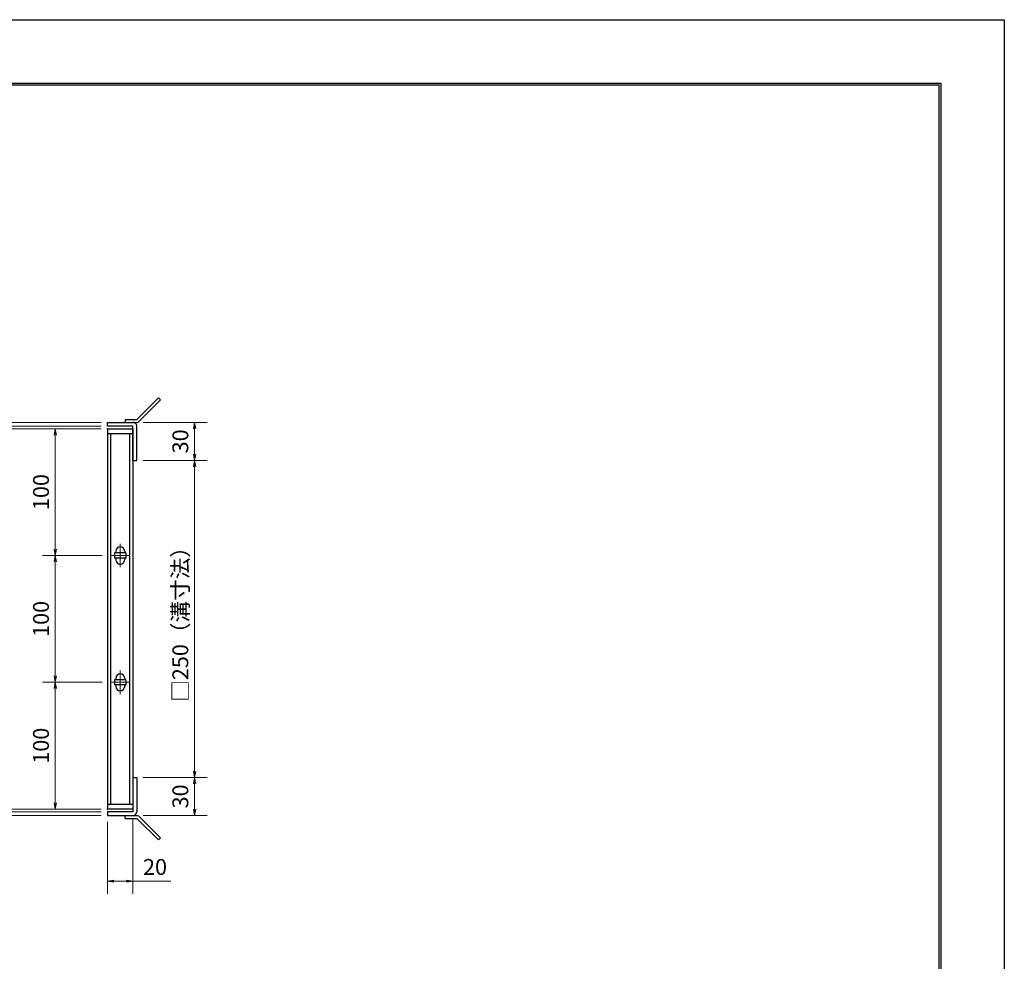
# Model space of a CAD drawing. Extents: x 0 to 2100, y 0 to 1485.
# Drawn here: x 1324 to 2100, y 742 to 1485 of the extents above; entities that cross this region are included whole.
import ezdxf

# ---------------------------------------------------------------- set-up
doc = ezdxf.new("R2010")
doc.units = 0
doc.header["$LTSCALE"] = 15
doc.header["$MEASUREMENT"] = 0
doc.linetypes.add('CENTER', pattern=[2, 1.25, -0.25, 0.25, -0.25])
doc.layers.get('0').update_dxf_attribs({"color": 5, "linetype": 'CONTINUOUS'})
doc.layers.get('DEFPOINTS').update_dxf_attribs({"color": 250, "linetype": 'CONTINUOUS'})
doc.layers.add('7-図\u3000枠', color=160, linetype='CONTINUOUS')
for name, color, linetype, lineweight in [('アンカー', 7, 'CONTINUOUS', 25), ('中心線', 6, 'CENTER', 18), ('寸法注釈', 30, 'CONTINUOUS', 18), ('枠', 7, 'CONTINUOUS', 25), ('蓋', 5, 'CONTINUOUS', 25)]:
    doc.layers.add(name, color=color, linetype=linetype, lineweight=lineweight)
doc.styles.add('BIGFONT', font='romans.shx', dxfattribs={"width": 0.7336, "bigfont": 'extfont.shx'})
doc.styles.get("Standard").update_dxf_attribs({"font": 'ROMANS.SHX', "width": 0.8, "height": 12.5, "bigfont": 'EXTFONT.SHX'})
doc.dimstyles.get("Standard").update_dxf_attribs({"dimscale": 5, "dimtxt": 12.5, "dimasz": 2, "dimexe": 0.5, "dimexo": 0.5, "dimgap": 0.5, "dimtad": 3, "dimdec": 4, "dimdsep": 46, "dimtxsty": 'Standard', "dimblk1": 'OPEN', "dimblk2": 'OPEN', "dimsah": 1, "dimcen": 0, "dimclrd": 30, "dimclre": 30, "dimclrt": 256, "dimadec": 4, "dimazin": 2, "dimtfac": 1, "dimtdec": 4, "dimtmove": 0, "dimatfit": 3, "dimldrblk": 'OPEN', "dimfxl": 0, "dimtolj": 1, "dimlwd": -1, "dimlwe": -1, "dimarcsym": 0})

# ---------------------------------------------------------------- blocks, each defined once
blk = doc.blocks.new('_OPEN')
at = {"color": 0, "linetype": 'ByBlock'}
for p, q in [((-1, 0.17), (0, 0)), ((0, 0), (-1, -0.17)), ((0, 0), (-1, 0))]:
    blk.add_line(p, q, dxfattribs=at)
blk = doc.blocks.new('*D129')
at = {"layer": 'DEFPOINTS', "color": 0}
for p in [(1416.14, 1167.5), (1416.14, 1137.5), (1461.72, 1137.5)]:
    blk.add_point(p, dxfattribs=at)
at = {"layer": '寸法注釈', "color": 30}
for p, q in [((1421.14, 1167.5), (1471.72, 1167.5)), ((1461.72, 1162.5), (1461.72, 1142.5)), ((1421.14, 1137.5), (1471.72, 1137.5))]:
    blk.add_line(p, q, dxfattribs=at)
at = {"layer": '寸法注釈', "color": 30, "xscale": 5, "yscale": 5, "zscale": 5}
for p, rotation in [((1461.72, 1167.5), 90), ((1461.72, 1137.5), 270)]:
    blk.add_blockref('_OPEN', p, dxfattribs=dict(at, rotation=rotation))
at = {"layer": '寸法注釈', "color": 7, "insert": (1450.47, 1152.5), "char_height": 12.5, "attachment_point": 5, "rotation": 90, "style": 'BIGFONT'}
blk.add_mtext('\\A1;30', dxfattribs=at)
blk = doc.blocks.new('_Dot')
at = {"color": 0, "linetype": 'ByBlock', "lineweight": -2}
blk.add_line((-0.5, 0), (-1, 0), dxfattribs=at)
at = {"color": 0, "linetype": 'ByBlock', "const_width": 0.5}
blk.add_lwpolyline([(-0.25, 0, 1), (0.25, 0, 1)], format="xyb", close=True, dxfattribs=at)
blk = doc.blocks.new('*D130')
at = {"layer": 'DEFPOINTS', "color": 0}
for p in [(1416.09, 887.5), (1416.14, 857.5), (1461.72, 857.5)]:
    blk.add_point(p, dxfattribs=at)
at = {"layer": '寸法注釈', "color": 30}
for p, q in [((1421.09, 887.5), (1471.72, 887.5)), ((1461.72, 882.5), (1461.72, 862.5)), ((1421.14, 857.5), (1471.72, 857.5))]:
    blk.add_line(p, q, dxfattribs=at)
at = {"layer": '寸法注釈', "color": 30, "xscale": 5, "yscale": 5, "zscale": 5}
for p, rotation in [((1461.72, 887.5), 90), ((1461.72, 857.5), 270)]:
    blk.add_blockref('_OPEN', p, dxfattribs=dict(at, rotation=rotation))
at = {"layer": '寸法注釈', "color": 7, "insert": (1450.47, 872.5), "char_height": 12.5, "attachment_point": 5, "rotation": 90, "style": 'BIGFONT'}
blk.add_mtext('\\A1;30', dxfattribs=at)
blk = doc.blocks.new('*D131')
at = {"layer": 'DEFPOINTS', "color": 0}
for p in [(1416.14, 1137.5), (1416.09, 887.5), (1461.72, 887.5)]:
    blk.add_point(p, dxfattribs=at)
at = {"layer": '寸法注釈', "color": 30}
for p, q in [((1421.14, 1137.5), (1471.72, 1137.5)), ((1461.72, 1132.5), (1461.72, 892.5)), ((1421.09, 887.5), (1471.72, 887.5))]:
    blk.add_line(p, q, dxfattribs=at)
at = {"layer": '寸法注釈', "color": 30, "xscale": 5, "yscale": 5, "zscale": 5}
for p, rotation in [((1461.72, 1137.5), 90), ((1461.72, 887.5), 270)]:
    blk.add_blockref('_OPEN', p, dxfattribs=dict(at, rotation=rotation))
at = {"layer": '寸法注釈', "color": 7, "insert": (1450.47, 1012.5), "char_height": 12.5, "attachment_point": 5, "rotation": 90, "style": 'BIGFONT'}
blk.add_mtext('\\A1;□250（溝寸法）', dxfattribs=at)
blk = doc.blocks.new('*D132')
at = {"layer": 'DEFPOINTS', "color": 0}
for p in [(1393.09, 1167.5), (1271.18, 857.5), (1393.09, 857.5)]:
    blk.add_point(p, dxfattribs=at)
at = {"layer": '寸法注釈', "color": 30}
for p, q in [((1388.09, 1167.5), (1261.18, 1167.5)), ((1271.18, 1162.5), (1271.18, 862.5)), ((1388.09, 857.5), (1261.18, 857.5))]:
    blk.add_line(p, q, dxfattribs=at)
at = {"layer": '寸法注釈', "color": 30, "xscale": 5, "yscale": 5, "zscale": 5}
for p, rotation in [((1271.18, 1167.5), 90), ((1271.18, 857.5), 270)]:
    blk.add_blockref('_OPEN', p, dxfattribs=dict(at, rotation=rotation))
at = {"layer": '寸法注釈', "color": 7, "insert": (1259.93, 1012.5), "char_height": 12.5, "attachment_point": 5, "rotation": 90, "style": 'BIGFONT'}
blk.add_mtext('\\A1;□310（枠外寸法）', dxfattribs=at)
blk = doc.blocks.new('*D133')
at = {"layer": 'DEFPOINTS', "color": 0}
for p in [(1393.09, 1164.5), (1312.01, 1162.5), (1393.09, 1162.5)]:
    blk.add_point(p, dxfattribs=at)
at = {"layer": '寸法注釈', "color": 30}
for p, q in [((1312.01, 1169.5), (1312.01, 1174.5)), ((1388.09, 1164.5), (1302.01, 1164.5)), ((1312.01, 1164.5), (1312.01, 1162.5)), ((1388.09, 1162.5), (1302.01, 1162.5)), ((1312.01, 1157.5), (1312.01, 1136.39))]:
    blk.add_line(p, q, dxfattribs=at)
at = {"layer": '寸法注釈', "color": 30, "xscale": 5, "yscale": 5, "zscale": 5}
for p, rotation in [((1312.01, 1164.5), 270), ((1312.01, 1162.5), 90)]:
    blk.add_blockref('_OPEN', p, dxfattribs=dict(at, rotation=rotation))
at = {"layer": '寸法注釈', "color": 7, "insert": (1300.76, 1144.44), "char_height": 12.5, "attachment_point": 5, "rotation": 90, "style": 'BIGFONT'}
blk.add_mtext('\\A1;2', dxfattribs=at)
blk = doc.blocks.new('*D134')
at = {"layer": 'DEFPOINTS', "color": 0}
for p in [(1312.01, 1167.5), (1393.09, 1167.5), (1393.09, 1164.5)]:
    blk.add_point(p, dxfattribs=at)
at = {"layer": '寸法注釈', "color": 30}
for p, q in [((1312.01, 1172.5), (1312.01, 1193.61)), ((1388.09, 1167.5), (1302.01, 1167.5)), ((1388.09, 1164.5), (1302.01, 1164.5)), ((1312.01, 1164.5), (1312.01, 1167.5)), ((1312.01, 1159.5), (1312.01, 1154.5))]:
    blk.add_line(p, q, dxfattribs=at)
at = {"layer": '寸法注釈', "color": 30, "xscale": 5, "yscale": 5, "zscale": 5}
for p, rotation in [((1312.01, 1167.5), 270), ((1312.01, 1164.5), 90)]:
    blk.add_blockref('_OPEN', p, dxfattribs=dict(at, rotation=rotation))
at = {"layer": '寸法注釈', "color": 7, "insert": (1300.76, 1185.56), "char_height": 12.5, "attachment_point": 5, "rotation": 90, "style": 'BIGFONT'}
blk.add_mtext('\\A1;3', dxfattribs=at)
blk = doc.blocks.new('*D142')
at = {"layer": 'DEFPOINTS', "color": 0}
for p in [(1393.78, 962.5), (1351.88, 862.5), (1393.09, 862.5)]:
    blk.add_point(p, dxfattribs=at)
at = {"layer": '寸法注釈', "color": 30}
for p, q in [((1388.78, 962.5), (1341.88, 962.5)), ((1351.88, 957.5), (1351.88, 867.5)), ((1388.09, 862.5), (1341.88, 862.5))]:
    blk.add_line(p, q, dxfattribs=at)
at = {"layer": '寸法注釈', "color": 30, "xscale": 5, "yscale": 5, "zscale": 5}
for p, rotation in [((1351.88, 962.5), 90), ((1351.88, 862.5), 270)]:
    blk.add_blockref('_OPEN', p, dxfattribs=dict(at, rotation=rotation))
at = {"layer": '寸法注釈', "color": 7, "insert": (1340.63, 912.5), "char_height": 12.5, "attachment_point": 5, "rotation": 90, "style": 'BIGFONT'}
blk.add_mtext('\\A1;100', dxfattribs=at)
blk = doc.blocks.new('*D143')
at = {"layer": 'DEFPOINTS', "color": 0}
for p in [(1393.09, 1162.5), (1312.01, 862.5), (1393.09, 862.5)]:
    blk.add_point(p, dxfattribs=at)
at = {"layer": '寸法注釈', "color": 30}
for p, q in [((1388.09, 1162.5), (1302.01, 1162.5)), ((1312.01, 1157.5), (1312.01, 867.5)), ((1388.09, 862.5), (1302.01, 862.5))]:
    blk.add_line(p, q, dxfattribs=at)
at = {"layer": '寸法注釈', "color": 30, "xscale": 5, "yscale": 5, "zscale": 5}
for p, rotation in [((1312.01, 1162.5), 90), ((1312.01, 862.5), 270)]:
    blk.add_blockref('_OPEN', p, dxfattribs=dict(at, rotation=rotation))
at = {"layer": '寸法注釈', "color": 7, "insert": (1300.76, 1012.5), "char_height": 12.5, "attachment_point": 5, "rotation": 90, "style": 'BIGFONT'}
blk.add_mtext('\\A1;□300（蓋幅寸法）', dxfattribs=at)
blk = doc.blocks.new('*D146')
at = {"layer": 'DEFPOINTS', "color": 0}
for p in [(1393.09, 857.5), (1413.09, 860.5), (1413.09, 805.67)]:
    blk.add_point(p, dxfattribs=at)
at = {"layer": '寸法注釈', "color": 30}
for p, q in [((1413.09, 855.5), (1413.09, 795.67)), ((1393.09, 852.5), (1393.09, 795.67)), ((1398.09, 805.67), (1408.09, 805.67)), ((1413.09, 805.67), (1442.94, 805.67))]:
    blk.add_line(p, q, dxfattribs=at)
at = {"layer": '寸法注釈', "color": 30, "xscale": 5, "yscale": 5, "zscale": 5, "rotation": 180}
blk.add_blockref('_OPEN', (1393.09, 805.67), dxfattribs=at)
at = {"layer": '寸法注釈', "color": 30, "xscale": 5, "yscale": 5, "zscale": 5}
blk.add_blockref('_OPEN', (1413.09, 805.67), dxfattribs=at)
at = {"layer": '寸法注釈', "color": 7, "insert": (1430.51, 816.92), "char_height": 12.5, "attachment_point": 5, "style": 'BIGFONT'}
blk.add_mtext('\\A1;20', dxfattribs=at)
blk = doc.blocks.new('*D147')
at = {"layer": 'DEFPOINTS', "color": 0}
for p in [(1312.01, 862.5), (1393.09, 862.5), (1393.09, 860.5)]:
    blk.add_point(p, dxfattribs=at)
at = {"layer": '寸法注釈', "color": 30}
for p, q in [((1312.01, 867.5), (1312.01, 888.61)), ((1388.09, 862.5), (1302.01, 862.5)), ((1312.01, 860.5), (1312.01, 862.5)), ((1388.09, 860.5), (1302.01, 860.5)), ((1312.01, 855.5), (1312.01, 850.5))]:
    blk.add_line(p, q, dxfattribs=at)
at = {"layer": '寸法注釈', "color": 30, "xscale": 5, "yscale": 5, "zscale": 5}
for p, rotation in [((1312.01, 862.5), 270), ((1312.01, 860.5), 90)]:
    blk.add_blockref('_OPEN', p, dxfattribs=dict(at, rotation=rotation))
at = {"layer": '寸法注釈', "color": 7, "insert": (1300.76, 880.56), "char_height": 12.5, "attachment_point": 5, "rotation": 90, "style": 'BIGFONT'}
blk.add_mtext('\\A1;2', dxfattribs=at)
blk = doc.blocks.new('*D148')
at = {"layer": 'DEFPOINTS', "color": 0}
for p in [(1312.01, 857.5), (1393.09, 860.5), (1393.09, 857.5)]:
    blk.add_point(p, dxfattribs=at)
at = {"layer": '寸法注釈', "color": 30}
for p, q in [((1312.01, 865.5), (1312.01, 870.5)), ((1388.09, 860.5), (1302.01, 860.5)), ((1388.09, 857.5), (1302.01, 857.5)), ((1312.01, 860.5), (1312.01, 857.5)), ((1312.01, 852.5), (1312.01, 831.39))]:
    blk.add_line(p, q, dxfattribs=at)
at = {"layer": '寸法注釈', "color": 30, "xscale": 5, "yscale": 5, "zscale": 5}
for p, rotation in [((1312.01, 860.5), 270), ((1312.01, 857.5), 90)]:
    blk.add_blockref('_OPEN', p, dxfattribs=dict(at, rotation=rotation))
at = {"layer": '寸法注釈', "color": 7, "insert": (1300.76, 839.44), "char_height": 12.5, "attachment_point": 5, "rotation": 90, "style": 'BIGFONT'}
blk.add_mtext('\\A1;3', dxfattribs=at)
blk = doc.blocks.new('A$C4F066A7F')
at = {"layer": 'アンカー'}
for p, q in [((0, 19.3), (9.05, 19.3)), ((0, 17), (0, 19.3)), ((0, 17), (9.05, 17)), ((26.05, 0), (9.05, 17)), ((27.68, 1.63), (10.67, 18.63)), ((27.68, 1.63), (26.05, 0))]:
    blk.add_line(p, q, dxfattribs=at)
blk.add_arc((9.05, 17), 2.3, 45, 90, dxfattribs=at)
blk = doc.blocks.new('*D149')
at = {"layer": 'DEFPOINTS', "color": 0}
for p in [(1393.09, 1062.5), (1351.88, 962.5), (1393.78, 962.5)]:
    blk.add_point(p, dxfattribs=at)
at = {"layer": '寸法注釈', "color": 30}
for p, q in [((1388.09, 1062.5), (1341.88, 1062.5)), ((1351.88, 1057.5), (1351.88, 967.5)), ((1388.78, 962.5), (1341.88, 962.5))]:
    blk.add_line(p, q, dxfattribs=at)
at = {"layer": '寸法注釈', "color": 30, "xscale": 5, "yscale": 5, "zscale": 5}
for p, rotation in [((1351.88, 1062.5), 90), ((1351.88, 962.5), 270)]:
    blk.add_blockref('_OPEN', p, dxfattribs=dict(at, rotation=rotation))
at = {"layer": '寸法注釈', "color": 7, "insert": (1340.63, 1012.5), "char_height": 12.5, "attachment_point": 5, "rotation": 90, "style": 'BIGFONT'}
blk.add_mtext('\\A1;100', dxfattribs=at)
blk = doc.blocks.new('*D150')
at = {"layer": 'DEFPOINTS', "color": 0}
for p in [(1393.09, 1162.5), (1351.88, 1062.5), (1393.78, 1062.5)]:
    blk.add_point(p, dxfattribs=at)
at = {"layer": '寸法注釈', "color": 30}
for p, q in [((1388.09, 1162.5), (1341.88, 1162.5)), ((1351.88, 1157.5), (1351.88, 1067.5)), ((1388.78, 1062.5), (1341.88, 1062.5))]:
    blk.add_line(p, q, dxfattribs=at)
at = {"layer": '寸法注釈', "color": 30, "xscale": 5, "yscale": 5, "zscale": 5}
for p, rotation in [((1351.88, 1162.5), 90), ((1351.88, 1062.5), 270)]:
    blk.add_blockref('_OPEN', p, dxfattribs=dict(at, rotation=rotation))
at = {"layer": '寸法注釈', "color": 7, "insert": (1340.63, 1112.5), "char_height": 12.5, "attachment_point": 5, "rotation": 90, "style": 'BIGFONT'}
blk.add_mtext('\\A1;100', dxfattribs=at)
blk = doc.blocks.new('A$C6EB770D1')
at = {"layer": 'アンカー'}
for p, q in [((26.05, 19.3), (9.05, 2.3)), ((27.68, 17.68), (10.67, 0.67)), ((27.68, 17.68), (26.05, 19.3)), ((0, 2.3), (9.05, 2.3)), ((0, 2.3), (0, 0)), ((0, 0), (9.05, 0))]:
    blk.add_line(p, q, dxfattribs=at)
blk.add_arc((9.05, 2.3), 2.3, 270, 315, dxfattribs=at)

msp = doc.modelspace()

# ---------------------------------------------------------------- linework, layer by layer
at = {"layer": '7-図\u3000枠', "color": 253}
for p, q in [((75, 1435), (2050, 1435)), ((76.25, 1433.75), (2048.75, 1433.75)), ((2048.75, 51.25), (2048.75, 1433.75)), ((2050, 1435), (2050, 50))]:
    msp.add_line(p, q, dxfattribs=at)
at = {"layer": 'DEFPOINTS'}
for p, q in [((0, 1485), (2100, 1485)), ((2100, 1485), (2100, 0))]:
    msp.add_line(p, q, dxfattribs=at)
at = {"layer": '中心線'}
for p, q in [((1403.09, 1071.8), (1403.09, 1053.2)), ((1409.9, 1062.5), (1396.28, 1062.5)), ((1403.09, 971.8), (1403.09, 953.2)), ((1409.9, 962.5), (1396.28, 962.5))]:
    msp.add_line(p, q, dxfattribs=at)
at = {"layer": '枠'}
for p, q in [((1393.09, 1164.5), (1393.09, 1167.5)), ((1393.09, 1167.5), (1413.09, 1167.5)), ((1413.09, 1164.5), (1393.09, 1164.5)), ((1413.09, 1137.5), (1413.09, 1164.5)), ((1416.09, 1137.5), (1416.09, 1164.5)), ((1413.09, 1137.5), (1416.09, 1137.5)), ((1413.09, 887.5), (1413.09, 860.5)), ((1413.09, 887.5), (1416.09, 887.5)), ((1416.09, 887.5), (1416.09, 860.5)), ((1413.09, 860.5), (1393.09, 860.5)), ((1393.09, 860.5), (1393.09, 857.5)), ((1393.09, 857.5), (1413.09, 857.5))]:
    msp.add_line(p, q, dxfattribs=at)
for centre, start, end in [((1413.09, 1164.5), 0, 90), ((1413.09, 860.5), 270, 0)]:
    msp.add_arc(centre, 3, start, end, dxfattribs=at)
at = {"layer": '蓋'}
for p, q in [((1393.09, 1162.5), (1393.09, 862.5)), ((1393.09, 1162.5), (1413.09, 1162.5)), ((1413.09, 1158.5), (1393.09, 1158.5)), ((1395.59, 866.5), (1395.59, 1158.5)), ((1410.59, 866.5), (1410.59, 1158.5)), ((1413.09, 1162.5), (1413.09, 862.5)), ((1407.59, 1064.5), (1398.59, 1064.5)), ((1398.59, 1064.5), (1398.59, 1060.5)), ((1399.59, 1065.75), (1399.59, 1064.5)), ((1406.59, 1065.75), (1406.59, 1064.5)), ((1407.59, 1064.5), (1407.59, 1060.5)), ((1407.59, 1060.5), (1398.59, 1060.5)), ((1399.59, 1060.5), (1399.59, 1059.25)), ((1406.59, 1060.5), (1406.59, 1059.25)), ((1398.59, 964.5), (1398.59, 960.5)), ((1407.59, 964.5), (1398.59, 964.5)), ((1399.59, 965.75), (1399.59, 964.5)), ((1406.59, 965.75), (1406.59, 964.5)), ((1407.59, 964.5), (1407.59, 960.5)), ((1407.59, 960.5), (1398.59, 960.5)), ((1399.59, 960.5), (1399.59, 959.25)), ((1406.59, 960.5), (1406.59, 959.25)), ((1393.09, 866.5), (1413.09, 866.5)), ((1413.09, 862.5), (1393.09, 862.5))]:
    msp.add_line(p, q, dxfattribs=at)
for centre, start, end in [((1403.09, 1065.75), 0, 180), ((1403.09, 1059.25), 180, 0), ((1403.09, 965.75), 0, 180), ((1403.09, 959.25), 180, 0)]:
    msp.add_arc(centre, 3.5, start, end, dxfattribs=at)
at = {"layer": '蓋', "color": 7}
for p in [(1393.09, 1162.5), (1393.09, 862.5)]:
    msp.add_point(p, dxfattribs=at)

# ---------------------------------------------------------------- block references
at = {"layer": 'アンカー'}
for name, p in [('A$C6EB770D1', (1407.09, 1167.5)), ('A$C4F066A7F', (1407.09, 838.2))]:
    msp.add_blockref(name, p, dxfattribs=at)

# ---------------------------------------------------------------- dimensions: what is measured, and where the dimension line sits
at = {"layer": '寸法注釈'}
for base, p1, p2, override, picture, middle in [((1312.01, 1167.5), (1393.09, 1164.5), (1393.09, 1167.5), {"dimscale": 5, "dimtxt": 2.5, "dimasz": 1, "dimexe": 2, "dimexo": 1, "dimgap": 1, "dimtad": 3, "dimtih": 0, "dimtoh": 0, "dimdec": 1, "dimzin": 8, "dimtxsty": 'BIGFONT', "dimblk": 'Dot', "dimcen": -0.09, "dimclrd": 30, "dimclre": 30, "dimclrt": 7, "dimadec": 1, "dimtdec": 1, "dimtofl": 1, "dimldrblk": 'Dot', "dimtvp": 1, "dimtzin": 8}, '*D134', (1300.76, 1185.56)), ((1312.01, 1162.5), (1393.09, 1164.5), (1393.09, 1162.5), {"dimscale": 5, "dimtxt": 2.5, "dimasz": 1, "dimexe": 2, "dimexo": 1, "dimgap": 1, "dimtad": 3, "dimtih": 0, "dimtoh": 0, "dimdec": 1, "dimzin": 8, "dimtxsty": 'BIGFONT', "dimblk": 'Dot', "dimcen": -0.09, "dimclrd": 30, "dimclre": 30, "dimclrt": 7, "dimadec": 1, "dimtdec": 1, "dimtofl": 1, "dimldrblk": 'Dot', "dimtvp": 1, "dimtzin": 8}, '*D133', (1300.76, 1144.44)), ((1461.72, 1137.5), (1416.14, 1167.5), (1416.14, 1137.5), {"dimscale": 5, "dimtxt": 2.5, "dimasz": 1, "dimexe": 2, "dimexo": 1, "dimgap": 1, "dimtad": 3, "dimtih": 0, "dimtoh": 0, "dimdec": 1, "dimzin": 8, "dimtxsty": 'BIGFONT', "dimblk": 'Dot', "dimcen": -0.09, "dimclrd": 30, "dimclre": 30, "dimclrt": 7, "dimadec": 1, "dimtdec": 1, "dimtofl": 1, "dimldrblk": 'Dot', "dimtvp": 1, "dimtzin": 8}, '*D129', (1450.47, 1152.5)), ((1351.88, 1062.5), (1393.09, 1162.5), (1393.78, 1062.5), {"dimscale": 5, "dimtxt": 2.5, "dimasz": 1, "dimexe": 2, "dimexo": 1, "dimgap": 1, "dimtad": 3, "dimtih": 0, "dimtoh": 0, "dimdec": 1, "dimzin": 8, "dimtxsty": 'BIGFONT', "dimblk": 'Dot', "dimcen": -0.09, "dimclrd": 30, "dimclre": 30, "dimclrt": 7, "dimadec": 1, "dimtdec": 1, "dimtofl": 1, "dimldrblk": 'Dot', "dimtvp": 1, "dimtzin": 8}, '*D150', (1340.63, 1112.5)), ((1351.88, 962.5), (1393.09, 1062.5), (1393.78, 962.5), {"dimscale": 5, "dimtxt": 2.5, "dimasz": 1, "dimexe": 2, "dimexo": 1, "dimgap": 1, "dimtad": 3, "dimtih": 0, "dimtoh": 0, "dimdec": 1, "dimzin": 8, "dimtxsty": 'BIGFONT', "dimblk": 'Dot', "dimcen": -0.09, "dimclrd": 30, "dimclre": 30, "dimclrt": 7, "dimadec": 1, "dimtdec": 1, "dimtofl": 1, "dimldrblk": 'Dot', "dimtvp": 1, "dimtzin": 8}, '*D149', (1340.63, 1012.5)), ((1351.88, 862.5), (1393.78, 962.5), (1393.09, 862.5), {"dimscale": 5, "dimtxt": 2.5, "dimasz": 1, "dimexe": 2, "dimexo": 1, "dimgap": 1, "dimtad": 3, "dimtih": 0, "dimtoh": 0, "dimdec": 1, "dimzin": 8, "dimtxsty": 'BIGFONT', "dimblk": 'Dot', "dimcen": -0.09, "dimclrd": 30, "dimclre": 30, "dimclrt": 7, "dimadec": 1, "dimtdec": 1, "dimtofl": 1, "dimtmove": 1, "dimldrblk": 'Dot', "dimtvp": 1, "dimtzin": 8}, '*D142', (1340.63, 912.5)), ((1312.01, 862.5), (1393.09, 860.5), (1393.09, 862.5), {"dimscale": 5, "dimtxt": 2.5, "dimasz": 1, "dimexe": 2, "dimexo": 1, "dimgap": 1, "dimtad": 3, "dimtih": 0, "dimtoh": 0, "dimdec": 1, "dimzin": 8, "dimtxsty": 'BIGFONT', "dimblk": 'Dot', "dimcen": -0.09, "dimclrd": 30, "dimclre": 30, "dimclrt": 7, "dimadec": 1, "dimtdec": 1, "dimtofl": 1, "dimldrblk": 'Dot', "dimtvp": 1, "dimtzin": 8}, '*D147', (1300.76, 880.56)), ((1461.72, 857.5), (1416.09, 887.5), (1416.14, 857.5), {"dimscale": 5, "dimtxt": 2.5, "dimasz": 1, "dimexe": 2, "dimexo": 1, "dimgap": 1, "dimtad": 3, "dimtih": 0, "dimtoh": 0, "dimdec": 1, "dimzin": 8, "dimtxsty": 'BIGFONT', "dimblk": 'Dot', "dimcen": -0.09, "dimclrd": 30, "dimclre": 30, "dimclrt": 7, "dimadec": 1, "dimtdec": 1, "dimtofl": 1, "dimtmove": 1, "dimldrblk": 'Dot', "dimtvp": 1, "dimtzin": 8}, '*D130', (1450.47, 872.5)), ((1312.01, 857.5), (1393.09, 860.5), (1393.09, 857.5), {"dimscale": 5, "dimtxt": 2.5, "dimasz": 1, "dimexe": 2, "dimexo": 1, "dimgap": 1, "dimtad": 3, "dimtih": 0, "dimtoh": 0, "dimdec": 1, "dimzin": 8, "dimtxsty": 'BIGFONT', "dimblk": 'Dot', "dimcen": -0.09, "dimclrd": 30, "dimclre": 30, "dimclrt": 7, "dimadec": 1, "dimtdec": 1, "dimtofl": 1, "dimldrblk": 'Dot', "dimtvp": 1, "dimtzin": 8}, '*D148', (1300.76, 839.44))]:
    dim = msp.add_linear_dim(base=base, p1=p1, p2=p2, angle=90, dimstyle='Standard', override=override, dxfattribs=at)
    dim.commit()
    dim.dimension.update_dxf_attribs({"geometry": picture, "text_midpoint": middle})
for base, p1, p2, text, override, picture, middle in [((1271.18, 857.5), (1393.09, 1167.5), (1393.09, 857.5), '□<>（枠外寸法）', {"dimscale": 5, "dimtxt": 2.5, "dimasz": 1, "dimexe": 2, "dimexo": 1, "dimgap": 1, "dimtad": 3, "dimtih": 0, "dimtoh": 0, "dimdec": 1, "dimzin": 8, "dimtxsty": 'BIGFONT', "dimblk": 'Dot', "dimcen": -0.09, "dimclrd": 30, "dimclre": 30, "dimclrt": 7, "dimadec": 1, "dimtdec": 1, "dimtofl": 1, "dimldrblk": 'Dot', "dimtvp": 1, "dimtzin": 8}, '*D132', (1259.93, 1012.5)), ((1312.01, 862.5), (1393.09, 1162.5), (1393.09, 862.5), '□<>（蓋幅寸法）', {"dimscale": 5, "dimtxt": 2.5, "dimasz": 1, "dimexe": 2, "dimexo": 1, "dimgap": 1, "dimtad": 3, "dimtih": 0, "dimtoh": 0, "dimdec": 1, "dimzin": 8, "dimtxsty": 'BIGFONT', "dimblk": 'Dot', "dimcen": -0.09, "dimclrd": 30, "dimclre": 30, "dimclrt": 7, "dimadec": 1, "dimtdec": 1, "dimtofl": 1, "dimtmove": 1, "dimldrblk": 'Dot', "dimtvp": 1, "dimtzin": 8}, '*D143', (1300.76, 1012.5)), ((1461.72, 887.5), (1416.14, 1137.5), (1416.09, 887.5), '□<>（溝寸法）', {"dimscale": 5, "dimtxt": 2.5, "dimasz": 1, "dimexe": 2, "dimexo": 1, "dimgap": 1, "dimtad": 3, "dimtih": 0, "dimtoh": 0, "dimdec": 1, "dimzin": 8, "dimtxsty": 'BIGFONT', "dimblk": 'Dot', "dimcen": -0.09, "dimclrd": 30, "dimclre": 30, "dimclrt": 7, "dimadec": 1, "dimtdec": 1, "dimtofl": 1, "dimtmove": 1, "dimldrblk": 'Dot', "dimtvp": 1, "dimtzin": 8}, '*D131', (1450.47, 1012.5))]:
    dim = msp.add_linear_dim(base=base, p1=p1, p2=p2, angle=90, text=text, dimstyle='Standard', override=override, dxfattribs=at)
    dim.commit()
    dim.dimension.update_dxf_attribs({"geometry": picture, "text_midpoint": middle})
dim = msp.add_linear_dim(base=(1413.09, 805.67), p1=(1393.09, 857.5), p2=(1413.09, 860.5), dimstyle='Standard', override={"dimscale": 5, "dimtxt": 2.5, "dimasz": 1, "dimexe": 2, "dimexo": 1, "dimgap": 1, "dimtad": 3, "dimtih": 0, "dimtoh": 0, "dimdec": 1, "dimzin": 8, "dimtxsty": 'BIGFONT', "dimblk": 'Dot', "dimcen": -0.09, "dimclrd": 30, "dimclre": 30, "dimclrt": 7, "dimadec": 1, "dimtdec": 1, "dimtofl": 1, "dimldrblk": 'Dot', "dimtvp": 1, "dimtzin": 8}, dxfattribs=at)
dim.commit()
dim.dimension.update_dxf_attribs({"geometry": '*D146', "text_midpoint": (1430.51, 816.92)})

doc.saveas('drawing.dxf')
